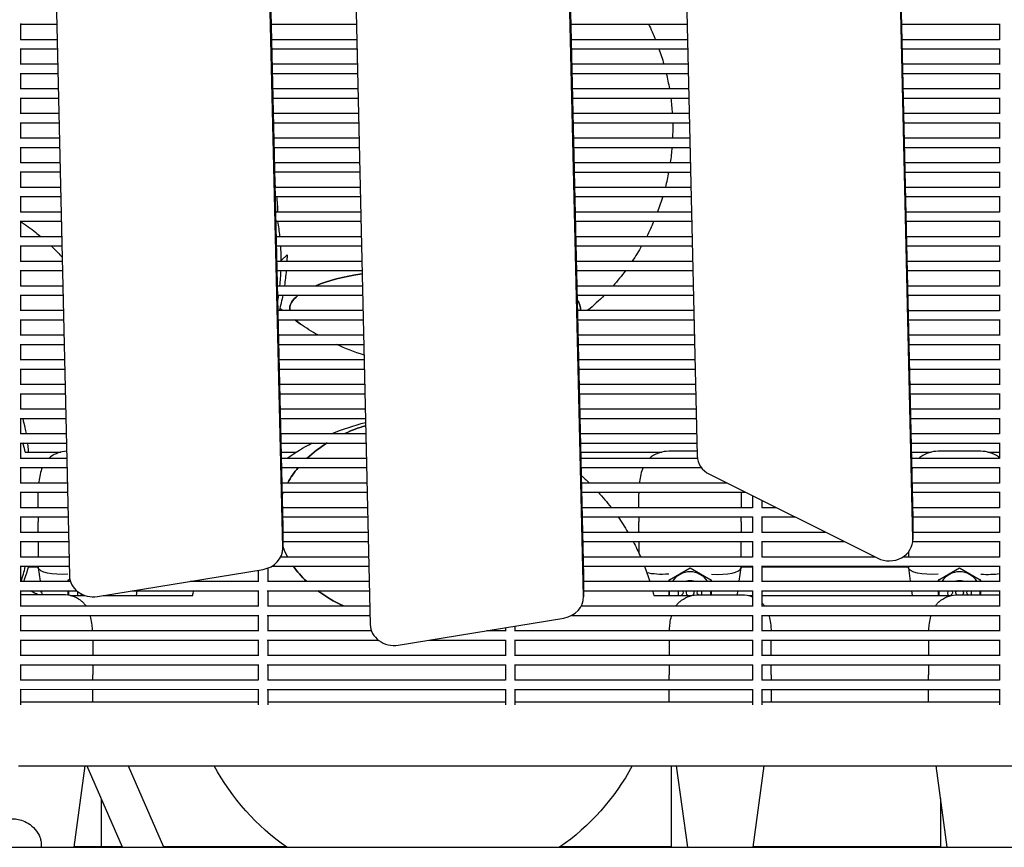
# Model space of a CAD drawing. Units: millimetres. Extents: x -5247 to 7707, y -6542 to 4547.
# Drawn here: x -622 to -208, y -1659 to -1311 of the extents above; entities that cross this region are included whole.
import ezdxf

# ---------------------------------------------------------------- set-up
doc = ezdxf.new("R2010")
doc.units = ezdxf.units.MM
doc.layers.add('BSF_2D', color=7, linetype='Continuous')

# ---------------------------------------------------------------- blocks, each defined once
blk = doc.blocks.new('Berliner_LaGrange_SON1112_2D_Block')
at = {"layer": 'BSF_2D'}
for p, q in [((-622.19, -647.15), (-601.46, -1545.02)), ((-531.87, -651.57), (-511.72, -1524.61)), ((-511.72, -1533.25), (-531.87, -660.21)), ((-495.5, -671.35), (-474.86, -1565.49)), ((-405.17, -675.77), (-385.11, -1545.09)), ((-385.11, -1553.72), (-405.17, -684.41)), ((-355.66, -698.06), (-337.28, -1494.54)), ((-265.34, -702.49), (-246.45, -1520.88)), ((-246.45, -1529.51), (-265.34, -711.12)), ((-622.19, -1312.76), (-606.83, -1312.76)), ((-622, -1312.76), (-622, -1319.32)), ((-516.61, -1312.76), (-480.69, -1312.76)), ((-390.47, -1312.76), (-341.47, -1312.76)), ((-251.25, -1312.76), (-209.8, -1312.76)), ((-210, -1312.76), (-210, -1319.33)), ((-622, -1319.13), (-606.68, -1319.13)), ((-516.46, -1319.13), (-480.54, -1319.13)), ((-390.33, -1319.13), (-341.32, -1319.13)), ((-251.1, -1319.13), (-210, -1319.13)), ((-622.19, -1323.13), (-606.59, -1323.13)), ((-622, -1323.13), (-622, -1329.7)), ((-516.37, -1323.13), (-480.45, -1323.13)), ((-390.23, -1323.13), (-341.23, -1323.13)), ((-251.01, -1323.13), (-209.8, -1323.13)), ((-210, -1323.13), (-210, -1329.7)), ((-622, -1329.5), (-606.44, -1329.5)), ((-516.22, -1329.5), (-480.31, -1329.5)), ((-390.09, -1329.5), (-341.08, -1329.51)), ((-250.87, -1329.51), (-210, -1329.51)), ((-622.19, -1333.5), (-606.35, -1333.5)), ((-622, -1333.5), (-622, -1340.07)), ((-516.13, -1333.5), (-480.21, -1333.5)), ((-389.99, -1333.5), (-340.99, -1333.51)), ((-250.77, -1333.51), (-209.8, -1333.51)), ((-210, -1333.51), (-210, -1340.08)), ((-622, -1339.87), (-606.2, -1339.87)), ((-515.98, -1339.88), (-480.07, -1339.88)), ((-389.85, -1339.88), (-340.84, -1339.88)), ((-250.63, -1339.88), (-210, -1339.88)), ((-622.19, -1343.87), (-606.11, -1343.87)), ((-622, -1343.87), (-622, -1350.44)), ((-515.89, -1343.88), (-479.97, -1343.88)), ((-389.75, -1343.88), (-340.75, -1343.88)), ((-250.53, -1343.88), (-209.8, -1343.88)), ((-210, -1343.88), (-210, -1350.45)), ((-622, -1350.25), (-605.96, -1350.25)), ((-515.74, -1350.25), (-479.83, -1350.25)), ((-389.61, -1350.25), (-340.61, -1350.25)), ((-250.39, -1350.25), (-210, -1350.25)), ((-622.19, -1354.25), (-605.87, -1354.25)), ((-622, -1354.25), (-622, -1360.82)), ((-515.65, -1354.25), (-479.73, -1354.25)), ((-389.52, -1354.25), (-340.51, -1354.25)), ((-250.29, -1354.25), (-209.8, -1354.25)), ((-210, -1354.25), (-210, -1360.82)), ((-622, -1360.62), (-605.72, -1360.62)), ((-515.5, -1360.62), (-479.59, -1360.62)), ((-389.37, -1360.62), (-340.37, -1360.62)), ((-250.15, -1360.62), (-210, -1360.63)), ((-622.19, -1364.62), (-605.63, -1364.62)), ((-622, -1364.62), (-622, -1371.19)), ((-515.41, -1364.62), (-479.49, -1364.62)), ((-389.28, -1364.62), (-340.27, -1364.62)), ((-250.05, -1364.62), (-209.8, -1364.63)), ((-210, -1364.63), (-210, -1371.19)), ((-622, -1370.99), (-605.48, -1370.99)), ((-515.26, -1370.99), (-479.35, -1370.99)), ((-389.13, -1371), (-340.13, -1371)), ((-249.91, -1371), (-210, -1371)), ((-622.19, -1374.99), (-605.39, -1374.99)), ((-622, -1374.99), (-622, -1381.56)), ((-515.17, -1374.99), (-479.26, -1374.99)), ((-389.04, -1375), (-340.03, -1375)), ((-249.82, -1375), (-209.8, -1375)), ((-210, -1375), (-210, -1381.57)), ((-622, -1381.37), (-605.24, -1381.37)), ((-515.02, -1381.37), (-479.11, -1381.37)), ((-388.89, -1381.37), (-339.89, -1381.37)), ((-249.67, -1381.37), (-210, -1381.37)), ((-622.19, -1385.37), (-605.15, -1385.37)), ((-622, -1385.37), (-622, -1391.93)), ((-514.93, -1385.37), (-479.02, -1385.37)), ((-388.8, -1385.37), (-339.79, -1385.37)), ((-249.58, -1385.37), (-209.8, -1385.37)), ((-210, -1385.37), (-210, -1391.94)), ((-622, -1391.74), (-605, -1391.74)), ((-514.78, -1391.74), (-478.87, -1391.74)), ((-388.65, -1391.74), (-339.65, -1391.74)), ((-249.43, -1391.74), (-210, -1391.74)), ((-622.19, -1395.74), (-604.91, -1395.74)), ((-622, -1395.74), (-622, -1402.31)), ((-514.69, -1395.74), (-478.78, -1395.74)), ((-388.56, -1395.74), (-339.56, -1395.74)), ((-249.34, -1395.74), (-209.8, -1395.74)), ((-210, -1395.74), (-210, -1402.31)), ((-622, -1402.11), (-604.76, -1402.11)), ((-514.54, -1402.11), (-478.63, -1402.11)), ((-388.41, -1402.11), (-339.41, -1402.12)), ((-249.19, -1402.12), (-210, -1402.12)), ((-622.19, -1406.11), (-604.67, -1406.11)), ((-622, -1406.11), (-622, -1412.68)), ((-514.45, -1406.11), (-478.54, -1406.11)), ((-388.32, -1406.11), (-339.32, -1406.12)), ((-249.1, -1406.12), (-209.8, -1406.12)), ((-210, -1406.12), (-210, -1412.69)), ((-622, -1412.48), (-604.52, -1412.48)), ((-514.3, -1412.49), (-478.39, -1412.49)), ((-512.33, -1412.32), (-512.32, -1412.32)), ((-512.32, -1412.32), (-509.85, -1409.85)), ((-388.17, -1412.49), (-339.17, -1412.49)), ((-248.95, -1412.49), (-210, -1412.49)), ((-622.19, -1416.48), (-604.43, -1416.48)), ((-622, -1416.48), (-622, -1423.05)), ((-514.21, -1416.49), (-478.3, -1416.49)), ((-388.08, -1416.49), (-339.08, -1416.49)), ((-248.86, -1416.49), (-209.8, -1416.49)), ((-210, -1416.49), (-210, -1423.06)), ((-622, -1422.86), (-604.28, -1422.86)), ((-514.07, -1422.86), (-478.15, -1422.86)), ((-387.93, -1422.86), (-338.93, -1422.86)), ((-248.71, -1422.86), (-210, -1422.86)), ((-622.19, -1426.86), (-604.19, -1426.86)), ((-622, -1426.86), (-622, -1433.43)), ((-513.97, -1426.86), (-478.06, -1426.86)), ((-387.84, -1426.86), (-338.84, -1426.86)), ((-248.62, -1426.86), (-209.8, -1426.86)), ((-210, -1426.86), (-210, -1433.43)), ((-622, -1433.23), (-604.04, -1433.23)), ((-513.83, -1433.23), (-477.91, -1433.23)), ((-387.69, -1433.23), (-338.69, -1433.23)), ((-248.47, -1433.24), (-210, -1433.24)), ((-622.19, -1437.23), (-603.95, -1437.23)), ((-622, -1437.23), (-622, -1443.8)), ((-513.73, -1437.23), (-477.82, -1437.23)), ((-387.6, -1437.23), (-338.6, -1437.23)), ((-248.38, -1437.24), (-209.8, -1437.24)), ((-210, -1437.24), (-210, -1443.8)), ((-622, -1443.6), (-603.81, -1443.6)), ((-513.59, -1443.6), (-477.67, -1443.61)), ((-387.45, -1443.61), (-338.45, -1443.61)), ((-248.23, -1443.61), (-210, -1443.61)), ((-622.19, -1447.6), (-603.71, -1447.6)), ((-622, -1447.6), (-622, -1454.17)), ((-513.49, -1447.6), (-477.58, -1447.61)), ((-387.36, -1447.61), (-338.36, -1447.61)), ((-248.14, -1447.61), (-209.8, -1447.61)), ((-210, -1447.61), (-210, -1454.18)), ((-622, -1453.98), (-603.57, -1453.98)), ((-513.35, -1453.98), (-477.43, -1453.98)), ((-387.21, -1453.98), (-338.21, -1453.98)), ((-247.99, -1453.98), (-210, -1453.98)), ((-622.19, -1457.98), (-603.47, -1457.98)), ((-622, -1457.98), (-622, -1464.55)), ((-513.25, -1457.98), (-477.34, -1457.98)), ((-387.12, -1457.98), (-338.12, -1457.98)), ((-247.9, -1457.98), (-209.8, -1457.98)), ((-210, -1457.98), (-210, -1464.55)), ((-622, -1464.35), (-603.33, -1464.35)), ((-513.11, -1464.35), (-477.19, -1464.35)), ((-386.97, -1464.35), (-337.97, -1464.35)), ((-247.75, -1464.35), (-210, -1464.35)), ((-622.19, -1468.35), (-603.23, -1468.35)), ((-622, -1468.35), (-622, -1474.92)), ((-513.02, -1468.35), (-477.1, -1468.35)), ((-386.88, -1468.35), (-337.88, -1468.35)), ((-247.66, -1468.35), (-209.8, -1468.35)), ((-210, -1468.35), (-210, -1474.92)), ((-622, -1474.72), (-603.09, -1474.72)), ((-512.87, -1474.72), (-476.95, -1474.72)), ((-386.73, -1474.73), (-337.73, -1474.73)), ((-247.51, -1474.73), (-210, -1474.73)), ((-622.19, -1478.72), (-602.99, -1478.72)), ((-622, -1478.72), (-622, -1485.29)), ((-512.78, -1478.72), (-476.86, -1478.72)), ((-386.64, -1478.73), (-337.64, -1478.73)), ((-247.42, -1478.73), (-209.8, -1478.73)), ((-210, -1478.73), (-210, -1485.3)), ((-622, -1485.1), (-602.85, -1485.1)), ((-512.63, -1485.1), (-476.71, -1485.1)), ((-386.5, -1485.1), (-337.49, -1485.1)), ((-247.27, -1485.1), (-210, -1485.1)), ((-622.19, -1489.1), (-602.76, -1489.1)), ((-622, -1489.1), (-622, -1495.66)), ((-512.54, -1489.1), (-476.62, -1489.1)), ((-386.4, -1489.1), (-337.4, -1489.1)), ((-247.18, -1489.1), (-209.8, -1489.1)), ((-210, -1489.1), (-210, -1495.67)), ((-622, -1495.47), (-602.61, -1495.47)), ((-620.05, -1492.94), (-605.03, -1492.94)), ((-512.45, -1492.94), (-505.99, -1492.94)), ((-512.39, -1495.47), (-476.47, -1495.47)), ((-386.31, -1492.94), (-352.19, -1492.94)), ((-386.26, -1495.47), (-337.2, -1495.47)), ((-337.32, -1492.59), (-349.26, -1492.59)), ((-247.09, -1492.94), (-238.77, -1492.94)), ((-247.03, -1495.47), (-210, -1495.47)), ((-217.84, -1492.59), (-235.84, -1492.59)), ((-214.9, -1492.94), (-210, -1492.94)), ((-622.19, -1499.47), (-602.52, -1499.47)), ((-622, -1499.47), (-622, -1506.04)), ((-512.3, -1499.47), (-476.38, -1499.47)), ((-386.16, -1499.47), (-335.51, -1499.47)), ((-246.94, -1499.47), (-209.8, -1499.47)), ((-210, -1499.47), (-210, -1506.04)), ((-332.12, -1502.24), (-261.29, -1537.59)), ((-622, -1505.84), (-602.37, -1505.84)), ((-512.15, -1505.84), (-476.24, -1505.84)), ((-386.02, -1505.84), (-324.9, -1505.84)), ((-246.8, -1505.85), (-210, -1505.85)), ((-622.19, -1509.84), (-602.28, -1509.84)), ((-622, -1509.84), (-622, -1516.41)), ((-614.59, -1516.21), (-614.59, -1512.49)), ((-512.06, -1509.84), (-476.14, -1509.84)), ((-385.92, -1509.84), (-316.89, -1509.84)), ((-361.76, -1516.22), (-361.76, -1512.49)), ((-318.76, -1512.49), (-318.76, -1516.22)), ((-314, -1511.29), (-314, -1516.41)), ((-246.7, -1509.85), (-209.8, -1509.85)), ((-210, -1509.85), (-210, -1516.42)), ((-622, -1516.21), (-602.13, -1516.21)), ((-511.91, -1516.22), (-476, -1516.22)), ((-385.78, -1516.22), (-314, -1516.22)), ((-310, -1513.28), (-310, -1516.41)), ((-310, -1516.22), (-304.12, -1516.22)), ((-246.56, -1516.22), (-210, -1516.22)), ((-622.19, -1520.21), (-602.04, -1520.21)), ((-622, -1520.21), (-622, -1526.78)), ((-614.59, -1520.53), (-614.59, -1520.21)), ((-614.59, -1520.53), (-614.59, -1522.36)), ((-511.82, -1520.22), (-475.9, -1520.22)), ((-385.68, -1520.22), (-313.8, -1520.22)), ((-361.76, -1520.53), (-361.76, -1520.22)), ((-361.76, -1520.53), (-361.76, -1522.36)), ((-318.76, -1520.22), (-318.76, -1520.53)), ((-318.76, -1522.36), (-318.76, -1520.53)), ((-314, -1520.22), (-314, -1526.79)), ((-310.19, -1520.22), (-296.1, -1520.22)), ((-310, -1520.22), (-310, -1526.79)), ((-246.46, -1520.22), (-209.8, -1520.22)), ((-210, -1520.22), (-210, -1526.79)), ((-511.71, -1524.8), (-511.71, -1533.43)), ((-246.45, -1521.07), (-246.45, -1529.7)), ((-622, -1526.59), (-601.89, -1526.59)), ((-614.59, -1526.4), (-614.59, -1526.59)), ((-511.71, -1526.59), (-475.76, -1526.59)), ((-385.54, -1526.59), (-314, -1526.59)), ((-361.76, -1526.4), (-361.76, -1526.59)), ((-318.76, -1526.59), (-318.76, -1526.4)), ((-310, -1526.59), (-283.33, -1526.59)), ((-246.45, -1526.59), (-210, -1526.59)), ((-622.19, -1530.59), (-601.8, -1530.59)), ((-622, -1530.59), (-622, -1537.16)), ((-614.59, -1530.59), (-614.59, -1536.96)), ((-511.71, -1530.59), (-475.66, -1530.59)), ((-385.45, -1530.59), (-313.8, -1530.59)), ((-361.76, -1530.59), (-361.76, -1535.55)), ((-318.76, -1536.96), (-318.76, -1530.59)), ((-314, -1530.59), (-314, -1537.16)), ((-310.19, -1530.59), (-275.32, -1530.59)), ((-310, -1530.59), (-310, -1537.16)), ((-246.5, -1530.59), (-209.8, -1530.59)), ((-210, -1530.59), (-210, -1537.16)), ((-622, -1536.96), (-601.65, -1536.96)), ((-512.51, -1536.96), (-475.52, -1536.96)), ((-385.3, -1536.96), (-314, -1536.96)), ((-310, -1536.96), (-262.55, -1536.96)), ((-250.52, -1536.96), (-210, -1536.96)), ((-248.34, -1534.98), (-248.34, -1536.96)), ((-622.19, -1540.96), (-601.56, -1540.96)), ((-622, -1540.96), (-622, -1547.53)), ((-618.75, -1541.24), (-614.59, -1541.24)), ((-614.59, -1540.96), (-614.59, -1541.59)), ((-614.58, -1541.66), (-614.59, -1541.59)), ((-516.21, -1540.96), (-475.42, -1540.96)), ((-385.21, -1540.96), (-313.8, -1540.96)), ((-318.76, -1541.59), (-318.77, -1541.66)), ((-318.76, -1541.59), (-318.76, -1540.96)), ((-318.76, -1541.24), (-314, -1541.24)), ((-314, -1540.96), (-314, -1547.53)), ((-310.19, -1540.96), (-209.8, -1540.96)), ((-310, -1540.96), (-310, -1547.53)), ((-310, -1541.24), (-248.34, -1541.24)), ((-248.34, -1540.96), (-248.34, -1541.59)), ((-248.33, -1541.66), (-248.34, -1541.59)), ((-210, -1540.96), (-210, -1547.53)), ((-614.58, -1541.66), (-613.81, -1547.33)), ((-589.68, -1553.7), (-519.93, -1542.31)), ((-522, -1542.65), (-522, -1547.53)), ((-518, -1541.81), (-518, -1547.53)), ((-385.11, -1545.28), (-385.11, -1553.91)), ((-348.93, -1546.71), (-340.26, -1541.7)), ((-340.26, -1541.7), (-331.58, -1546.71)), ((-319.54, -1547.34), (-318.77, -1541.66)), ((-248.33, -1541.66), (-247.55, -1547.34)), ((-235.51, -1546.71), (-226.84, -1541.7)), ((-226.84, -1541.7), (-218.16, -1546.71)), ((-622, -1547.33), (-601.07, -1547.33)), ((-601.77, -1546.71), (-602.09, -1546.9)), ((-602.09, -1546.9), (-602.09, -1547.33)), ((-601.77, -1546.71), (-601.31, -1546.44)), ((-550.69, -1547.33), (-522, -1547.33)), ((-518, -1547.33), (-475.28, -1547.33)), ((-385.11, -1547.34), (-314, -1547.34)), ((-348.93, -1546.71), (-349.26, -1546.9)), ((-349.26, -1546.9), (-349.26, -1547.34)), ((-331.26, -1546.9), (-331.58, -1546.71)), ((-331.26, -1547.34), (-331.26, -1546.9)), ((-310, -1547.34), (-210, -1547.34)), ((-235.51, -1546.71), (-235.84, -1546.9)), ((-235.84, -1546.9), (-235.84, -1547.34)), ((-217.84, -1546.9), (-218.16, -1546.71)), ((-217.84, -1547.34), (-217.84, -1546.9)), ((-622.19, -1551.33), (-598.39, -1551.33)), ((-622, -1551.33), (-622, -1557.9)), ((-604.13, -1552.96), (-622, -1552.96)), ((-613.7, -1551.37), (-613.19, -1551.88)), ((-613.19, -1551.88), (-613.7, -1551.37)), ((-613.27, -1551.33), (-613.04, -1552.96)), ((-602.09, -1551.33), (-602.09, -1553.13)), ((-601.2, -1553.31), (-594.86, -1553.31)), ((-587.3, -1553.31), (-549.59, -1553.31)), ((-584.09, -1553.31), (-584.09, -1552.79)), ((-575.18, -1551.33), (-521.8, -1551.33)), ((-573.19, -1553.31), (-572.92, -1551.33)), ((-522, -1551.33), (-522, -1557.9)), ((-518.19, -1551.33), (-475.19, -1551.33)), ((-518, -1551.33), (-518, -1557.9)), ((-385.11, -1551.34), (-313.8, -1551.34)), ((-355.51, -1553.31), (-339.48, -1553.31)), ((-349.26, -1551.34), (-349.26, -1553.31)), ((-336.55, -1552.96), (-318.55, -1552.96)), ((-331.26, -1552.96), (-331.26, -1551.34)), ((-320.31, -1552.96), (-320.08, -1551.34)), ((-315.61, -1553.31), (-314, -1553.31)), ((-314, -1551.34), (-314, -1557.91)), ((-310.19, -1551.34), (-209.8, -1551.34)), ((-310, -1551.34), (-310, -1557.91)), ((-310, -1553.31), (-230.3, -1553.31)), ((-247.01, -1551.34), (-246.74, -1553.31)), ((-235.84, -1551.34), (-235.84, -1553.31)), ((-227.36, -1552.96), (-210, -1552.96)), ((-217.84, -1552.96), (-217.84, -1551.34)), ((-210, -1551.34), (-210, -1557.91)), ((-622, -1557.71), (-522, -1557.71)), ((-518, -1557.71), (-475.04, -1557.71)), ((-386.04, -1557.71), (-314, -1557.71)), ((-310, -1557.71), (-210, -1557.71)), ((-622.19, -1561.71), (-521.8, -1561.71)), ((-622, -1561.71), (-622, -1568.27)), ((-522, -1561.71), (-522, -1568.28)), ((-518.19, -1561.71), (-474.95, -1561.71)), ((-518, -1561.71), (-518, -1568.28)), ((-390.08, -1561.71), (-313.8, -1561.71)), ((-314, -1561.71), (-314, -1568.28)), ((-310.19, -1561.71), (-209.8, -1561.71)), ((-310, -1561.71), (-310, -1568.28)), ((-210, -1561.71), (-210, -1568.28)), ((-463.08, -1574.18), (-393.33, -1562.79)), ((-414, -1566.16), (-414, -1568.28)), ((-622, -1568.08), (-522, -1568.08)), ((-518, -1568.08), (-474.38, -1568.08)), ((-425.74, -1568.08), (-418, -1568.08)), ((-418, -1566.82), (-418, -1568.28)), ((-414, -1568.08), (-314, -1568.08)), ((-310, -1568.08), (-210, -1568.08)), ((-622.19, -1572.08), (-521.8, -1572.08)), ((-622, -1572.08), (-622, -1578.65)), ((-591.63, -1572.86), (-591.63, -1578.45)), ((-522, -1572.08), (-522, -1578.65)), ((-518.19, -1572.08), (-471.46, -1572.08)), ((-518, -1572.08), (-518, -1578.65)), ((-450.22, -1572.08), (-417.8, -1572.08)), ((-418, -1572.08), (-418, -1578.65)), ((-414.19, -1572.08), (-313.8, -1572.08)), ((-414, -1572.08), (-414, -1578.65)), ((-349.05, -1572.86), (-349.05, -1578.45)), ((-314, -1572.08), (-314, -1578.65)), ((-310.19, -1572.08), (-209.8, -1572.08)), ((-310, -1572.08), (-310, -1578.65)), ((-306.05, -1578.46), (-306.05, -1572.86)), ((-239.86, -1572.86), (-239.86, -1578.46)), ((-210, -1572.08), (-210, -1578.65)), ((-622, -1578.45), (-522, -1578.45)), ((-518, -1578.45), (-418, -1578.45)), ((-414, -1578.45), (-314, -1578.46)), ((-310, -1578.46), (-210, -1578.46)), ((-622.19, -1582.45), (-521.8, -1582.45)), ((-622, -1582.45), (-622, -1589.02)), ((-591.63, -1582.73), (-591.63, -1582.45)), ((-522, -1582.45), (-522, -1589.02)), ((-518.19, -1582.45), (-417.8, -1582.45)), ((-518, -1582.45), (-518, -1589.02)), ((-418, -1582.45), (-418, -1589.02)), ((-414.19, -1582.45), (-313.8, -1582.46)), ((-414, -1582.45), (-414, -1589.02)), ((-349.05, -1582.73), (-349.05, -1582.45)), ((-314, -1582.46), (-314, -1589.02)), ((-310.19, -1582.46), (-209.8, -1582.46)), ((-310, -1582.46), (-310, -1589.02)), ((-306.05, -1582.46), (-306.05, -1582.73)), ((-239.86, -1582.73), (-239.86, -1582.46)), ((-210, -1582.46), (-210, -1589.03)), ((-591.63, -1588.82), (-591.63, -1586.77)), ((-349.05, -1588.83), (-349.05, -1586.77)), ((-306.05, -1586.77), (-306.05, -1588.83)), ((-239.86, -1588.83), (-239.86, -1586.77)), ((-622, -1588.82), (-522, -1588.83)), ((-518, -1588.83), (-418, -1588.83)), ((-414, -1588.83), (-314, -1588.83)), ((-310, -1588.83), (-210, -1588.83)), ((-622.19, -1592.82), (-521.8, -1592.83)), ((-622, -1592.82), (-622, -1599.39)), ((-591.63, -1598.12), (-591.63, -1592.82)), ((-522, -1592.83), (-522, -1599.39)), ((-518.19, -1592.83), (-417.8, -1592.83)), ((-518, -1592.83), (-518, -1599.39)), ((-418, -1592.83), (-418, -1599.4)), ((-414.19, -1592.83), (-313.8, -1592.83)), ((-414, -1592.83), (-414, -1599.4)), ((-349.05, -1598.12), (-349.05, -1592.83)), ((-314, -1592.83), (-314, -1599.4)), ((-310.19, -1592.83), (-209.8, -1592.83)), ((-310, -1592.83), (-310, -1599.4)), ((-306.05, -1592.83), (-306.05, -1598.12)), ((-239.86, -1598.12), (-239.86, -1592.83)), ((-210, -1592.83), (-210, -1599.4)), ((-622, -1598.12), (-522, -1598.12)), ((-518, -1598.12), (-418, -1598.12)), ((-414, -1598.12), (-314, -1598.12)), ((-310, -1598.12), (-210, -1598.13)), ((-622.88, -1625.02), (546.4, -1625.04)), ((-599.46, -1659.34), (-594.78, -1625.02)), ((-594.21, -1625.02), (-579.32, -1659.09)), ((-576.75, -1625.02), (-561.86, -1659.09)), ((-348.26, -1625.02), (-348.26, -1659.09)), ((-341.22, -1659.34), (-345.9, -1625.02)), ((-309.19, -1625.02), (-313.87, -1659.34)), ((-232.04, -1659.34), (-236.72, -1625.03)), ((-588.18, -1638.83), (-588.18, -1659.09)), ((-234.84, -1638.83), (-234.84, -1659.09)), ((-628.26, -1659.34), (551.78, -1659.34)), ((-579.32, -1659.09), (-599.42, -1659.09)), ((-510.31, -1659.09), (-561.86, -1659.09)), ((-348.26, -1659.09), (-394.78, -1659.09)), ((-234.84, -1659.09), (-313.84, -1659.09))]:
    blk.add_line(p, q, dxfattribs=at)
for centre, radius, start, end in [((-612.33, -1412.33), 100, 95.3149, 95.5489), ((-612.33, -1412.33), 100, 11.8795, 12.8251), ((-612.33, -1412.33), 100, 5.8615, 9.5468), ((-612.33, -1412.33), 100, 359.9081, 3.5618), ((-612.33, -1412.33), 100, 353.9536, 357.6155), ((-612.33, -1412.33), 100, 349.8192, 351.6434), ((-717.09, -1517.09), 100, 13.9751, 16.2595), ((-602.09, -1505.09), 12.5, 92.6601, 125.9199), ((-349.26, -1505.09), 12.5, 90, 125.9199), ((-235.84, -1505.09), 12.5, 90, 125.9199), ((-217.84, -1505.09), 12.5, 54.0801, 90), ((-717.09, -1517.09), 100, 342.399, 346.0249), ((-340.26, -1552.09), 8.75, 32.9383, 147.0603), ((-226.84, -1552.09), 8.75, 32.927, 147.0716), ((-340.26, -1552.09), 5, 72.0919, 107.9067), ((-226.84, -1552.09), 5, 72.0381, 107.9604), ((-604.13, -1565.46), 12.5, 54.0801, 90), ((-593.09, -1552.09), 8.75, 175.01, 187.1841), ((-593.09, -1552.09), 5, 174.351, 194.1206), ((-595.79, -1553.69), 1.02, 128.8699, 158.5751), ((-593.09, -1552.09), 8.75, 351.9864, 355.135), ((-340.26, -1552.09), 8.75, 175.0311, 188.0135), ((-340.26, -1552.09), 5, 171.2822, 194.1204), ((-342.95, -1553.69), 1.02, 128.8699, 158.5742), ((-337.46, -1553.69), 1.02, 45.0087, 51.1301), ((-340.26, -1552.09), 5, 349.9818, 8.7163), ((-340.26, -1552.09), 8.75, 354.295, 4.9675), ((-226.84, -1552.09), 8.75, 175.0406, 188.0135), ((-226.84, -1552.09), 5, 171.299, 194.1204), ((-229.53, -1553.69), 1.02, 128.8699, 158.5742), ((-224.04, -1553.69), 1.02, 45.13, 51.1301), ((-226.84, -1552.09), 5, 349.9818, 8.6996), ((-226.84, -1552.09), 8.75, 354.295, 4.958)]:
    blk.add_arc(centre, radius, start, end, dxfattribs=at)
at = {"layer": 'BSF_2D', "extrusion": (0, 0, -1)}
for centre, radius, start, end in [((447.55, -1356.65), 100, 153.9671, 157.9659), ((447.55, -1356.65), 100, 160.4179, 164.2507), ((447.55, -1356.65), 100, 166.6188, 170.346), ((447.55, -1356.65), 100, 172.6634, 176.3323), ((447.55, -1356.65), 100, 178.6265, 182.2787), ((447.55, -1356.65), 100, 184.5748, 188.2498), ((447.55, -1356.65), 100, 190.573, 194.3129), ((447.55, -1356.65), 100, 196.6914, 200.5452), ((447.55, -1356.65), 100, 203.0134, 207.044), ((447.55, -1356.65), 100, 209.6483, 213.9455), ((447.55, -1356.65), 100, 216.7556, 221.4626), ((447.55, -1356.65), 100, 224.5982, 229.9835), ((447.55, -1356.65), 100, 310.018, 310.7912), ((447.55, -1356.65), 100, 304.5577, 306.3082), ((447.55, -1356.65), 100, 299.5908, 304.5577), ((447.55, -1356.65), 100, 287.4145, 294.5533), ((452.55, -1577.46), 100, 67.4686, 75.9515), ((452.55, -1577.46), 100, 55.0791, 62.0884), ((452.55, -1577.46), 100, 131.6509, 134.2586), ((452.55, -1577.46), 100, 137.4528, 142.2319), ((452.55, -1577.46), 100, 145.0776, 149.4202), ((452.55, -1577.46), 100, 152.0477, 156.1084), ((452.55, -1577.46), 100, 158.592, 162.4656), ((452.55, -1577.46), 100, 17.5358, 17.8253), ((597.06, -1552.1), 1.01, 218.8115, 231.1301), ((452.55, -1577.46), 100, 13.9751, 15.1474), ((452.55, -1577.46), 100, 164.8541, 166.0249), ((336.55, -1565.46), 12.5, 54.0801, 90), ((344.22, -1552.1), 1.01, 130.9234, 231.1301), ((340.21, -1552.1), 1.59, 310.5655, 28.7385), ((340.21, -1552.1), 1.59, 151.263, 224.5355), ((336.19, -1552.1), 1.01, 308.8699, 49.0692), ((318.55, -1565.46), 12.5, 90, 111.3397), ((227.36, -1565.46), 12.5, 54.0801, 90), ((230.81, -1552.1), 1.01, 131.0477, 231.1301), ((226.79, -1552.1), 1.59, 326.3437, 28.6793), ((226.79, -1552.1), 1.59, 151.3222, 212.6918), ((222.77, -1552.1), 1.01, 308.8699, 48.9449), ((452.55, -1577.46), 100, 305.0382, 331.6033), ((452.55, -1577.46), 100, 208.3982, 234.9618)]:
    blk.add_arc(centre, radius, start, end, dxfattribs=at)
at = {"layer": 'BSF_2D'}
for centre, major_axis, ratio, start_param, end_param in [((-447.55, -1432.59), (61.2, 0), 0.27898, 2.096631, 2.534921), ((-447.55, -1432.59), (61.2, 0), 0.27898, 2.799073, 3.178999), ((-447.55, -1432.59), (61.2, 0), 0.27898, 6.245688, 6.500832), ((-447.55, -1432.59), (61.2, 0), 0.27898, 3.41673, 3.52644), ((-452.55, -1521.54), (-61.2, 0), 0.707107, 5.119686, 5.281892), ((-452.55, -1521.54), (-61.2, 0), 0.707107, 5.435517, 5.636586), ((-327.28, -1494.35), (10, 0), 0.901992, 3.162417, 4.207005), ((-452.55, -1521.54), (-61.2, 0), 0.707107, 5.747948, 5.911935), ((-452.55, -1521.54), (-61.2, 0), 0.707107, 6.00943, 6.045255), ((-521.71, -1533.43), (10, 0), 0.901992, 4.891574, 6.30401), ((-452.55, -1521.54), (-61.2, 0), 0.707107, 0.258439, 0.364319), ((-256.45, -1529.7), (10, 0), 0.901992, 4.207005, 6.30401), ((-452.55, -1521.54), (-61.2, 0), 0.707107, 0.465362, 0.638528), ((-591.47, -1544.83), (10, 0), 0.901992, 3.162417, 4.891574), ((-331.26, -1540.75), (12.5, -0.85), 0.285391, 4.731755, 6.263819), ((-217.84, -1540.75), (12.5, -0.85), 0.285391, 4.731755, 5.40965), ((-681.11, -1481.14), (-70.71, 70.71), 0.087156, 2.67733, 2.685632), ((-681.11, -1481.14), (-70.71, 70.71), 0.087156, 2.906457, 2.931996), ((-452.55, -1521.54), (-61.2, 0), 0.707107, 0.759346, 0.989436), ((-395.11, -1553.91), (10, 0), 0.901992, 4.891574, 6.30401), ((-452.55, -1521.54), (-61.2, 0), 0.707107, 1.189416, 1.196136), ((-464.86, -1565.31), (10, 0), 0.901992, 3.162417, 4.891574)]:
    blk.add_ellipse(centre, major_axis=major_axis, ratio=ratio, start_param=start_param, end_param=end_param, dxfattribs=at)
at = {"layer": 'BSF_2D', "extrusion": (0, 0, -1)}
for centre, major_axis, ratio, start_param, end_param in [((-447.55, -1432.59), (-61.2, 0), 0.27898, 0.606672, 1.044962), ((-447.55, -1432.59), (-61.2, 0), 0.27898, 6.245779, 6.625705), ((-447.55, -1432.59), (-61.2, 0), 0.27898, 2.923946, 3.17909), ((-447.55, -1432.59), (-61.2, 0), 0.27898, 5.898338, 6.008048), ((-452.55, -1521.54), (61.2, 0), 0.707107, 4.142886, 4.305092), ((-452.55, -1521.54), (61.2, 0), 0.707107, 3.788192, 3.989261), ((-452.55, -1521.54), (61.2, 0), 0.707107, 3.512843, 3.67683), ((-452.55, -1521.54), (61.2, 0), 0.707107, 3.379523, 3.415348), ((-521.71, -1524.8), (-10, 0), 0.901992, 3.120768, 3.141593), ((-256.45, -1521.07), (-10, 0), 0.901992, 3.120768, 3.141593), ((-452.55, -1521.54), (61.2, 0), 0.707107, 2.777273, 2.883154), ((-452.55, -1521.54), (61.2, 0), 0.707107, 2.503065, 2.676231), ((-602.09, -1540.75), (12.5, 0.85), 0.285391, 1.590163, 3.122226), ((-395.11, -1545.28), (-10, 0), 0.901992, 3.120768, 3.141593), ((-349.26, -1540.75), (12.5, 0.85), 0.285391, 1.590163, 2.410479), ((-235.84, -1540.75), (12.5, 0.85), 0.285391, 1.590163, 3.122226), ((-452.55, -1521.54), (61.2, 0), 0.707107, 2.152157, 2.382246), ((-452.55, -1521.54), (61.2, 0), 0.707107, 1.945457, 1.952177)]:
    blk.add_ellipse(centre, major_axis=major_axis, ratio=ratio, start_param=start_param, end_param=end_param, dxfattribs=at)
at = {"layer": 'BSF_2D'}
for points in [[(-515.06, -1379.82), (-514.97, -1380.34), (-514.88, -1380.85), (-514.8, -1381.37)], [(-514.27, -1385.37), (-514.05, -1387.47), (-513.91, -1389.6), (-513.86, -1391.74)], [(-510.22, -1416.49), (-510.41, -1418.62), (-510.67, -1420.74), (-510.99, -1422.86)], [(-511.67, -1426.86), (-512.08, -1429), (-512.56, -1431.12), (-513.1, -1433.23)], [(-609.43, -1494.97), (-609.65, -1495.13), (-609.85, -1495.29), (-610.06, -1495.47)], [(-356.59, -1494.97), (-356.81, -1495.13), (-357.02, -1495.3), (-357.22, -1495.47)], [(-243.17, -1494.97), (-243.39, -1495.13), (-243.6, -1495.3), (-243.8, -1495.47)], [(-210, -1495.37), (-210.16, -1495.23), (-210.33, -1495.1), (-210.5, -1494.97)], [(-246.64, -1499.47), (-246.74, -1499.71), (-246.84, -1499.95), (-246.93, -1500.2)], [(-618.75, -1541.24), (-619.35, -1543.29), (-620.01, -1545.32), (-620.72, -1547.33)], [(-614.7, -1552.96), (-615.56, -1552.6), (-616.59, -1552.05), (-617.79, -1551.33)]]:
    blk.add_open_spline(points, degree=3, dxfattribs=at)
for points, knots in [([(-622, -1395.79), (-619.81, -1397.25), (-617.69, -1398.8), (-614.95, -1400.99), (-614.27, -1401.54), (-613.59, -1402.11)], [0.599951, 0.599951, 0.599951, 0.599951, 1.386654, 1.386654, 1.650852, 1.650852, 1.650852, 1.650852]), ([(-609.14, -1406.11), (-607.89, -1407.31), (-606.67, -1408.54), (-605.17, -1410.13), (-604.87, -1410.46), (-604.56, -1410.8)], [2.2491764, 2.2491764, 2.2491764, 2.2491764, 2.7680214, 2.7680214, 2.9035507, 2.9035507, 2.9035507, 2.9035507]), ([(-509.85, -1409.85), (-509.86, -1410.57), (-509.89, -1411.3), (-509.93, -1412.18), (-509.94, -1412.33), (-509.94, -1412.49)], [-80.942982, -80.942982, -80.942982, -80.942982, -78.763106, -78.763106, -78.297723, -78.297723, -78.297723, -78.297723]), ([(-621.13, -1478.72), (-620.78, -1480.04), (-620.46, -1481.37), (-620.03, -1483.51), (-619.88, -1484.3), (-619.74, -1485.1)], [22.100838, 22.100838, 22.100838, 22.100838, 26.756929, 26.756929, 29.483363, 29.483363, 29.483363, 29.483363]), ([(-619.16, -1489.1), (-619.12, -1489.44), (-619.08, -1489.78), (-618.94, -1491.06), (-618.86, -1492), (-618.79, -1492.94)], [34.004717, 34.004717, 34.004717, 34.004717, 35.155249, 35.155249, 38.290702, 38.290702, 38.290702, 38.290702]), ([(-612.89, -1499.47), (-612.89, -1499.47), (-612.89, -1499.47), (-613.28, -1500.36), (-613.57, -1501.31), (-614.04, -1503.32), (-614.2, -1504.37), (-614.33, -1505.58), (-614.35, -1505.71), (-614.36, -1505.84)], [7.059376, 7.059376, 7.059376, 7.059376, 7.062534, 7.062534, 10.5938, 10.5938, 14.125067, 14.125067, 14.539666, 14.539666, 14.539666, 14.539666]), ([(-360.06, -1499.47), (-360.44, -1500.37), (-360.73, -1501.31), (-361.2, -1503.32), (-361.36, -1504.37), (-361.5, -1505.59), (-361.51, -1505.71), (-361.52, -1505.84)], [7.063594, 7.063594, 7.063594, 7.063594, 10.5938, 10.5938, 14.125067, 14.125067, 14.543113, 14.543113, 14.543113, 14.543113]), ([(-614.59, -1512.49), (-614.59, -1512.24), (-614.59, -1511.99), (-614.59, -1511.49), (-614.59, -1511.24), (-614.59, -1510.75), (-614.58, -1510.5), (-614.58, -1510.12), (-614.57, -1509.98), (-614.57, -1509.84)], [-3.782853, -3.782853, -3.782853, -3.782853, -3.026283, -3.026283, -2.269712, -2.269712, -1.513141, -1.513141, -1.084842, -1.084842, -1.084842, -1.084842]), ([(-361.76, -1512.49), (-361.76, -1512.24), (-361.76, -1511.99), (-361.75, -1511.49), (-361.75, -1511.24), (-361.75, -1510.75), (-361.75, -1510.5), (-361.74, -1510.12), (-361.74, -1509.98), (-361.73, -1509.84)], [-3.782853, -3.782853, -3.782853, -3.782853, -3.026283, -3.026283, -2.269712, -2.269712, -1.513141, -1.513141, -1.088141, -1.088141, -1.088141, -1.088141]), ([(-318.78, -1509.84), (-318.78, -1509.98), (-318.77, -1510.12), (-318.77, -1510.5), (-318.76, -1510.75), (-318.76, -1511.24), (-318.76, -1511.49), (-318.76, -1511.99), (-318.76, -1512.24), (-318.76, -1512.49)], [-2.694149, -2.694149, -2.694149, -2.694149, -2.269712, -2.269712, -1.513141, -1.513141, -0.756571, -0.756571, 0, 0, 0, 0]), ([(-614.59, -1526.4), (-614.59, -1526.38), (-614.59, -1526.36), (-614.59, -1525.7), (-614.59, -1525.05), (-614.59, -1523.74), (-614.59, -1523.08), (-614.59, -1522.4), (-614.59, -1522.38), (-614.59, -1522.36)], [-0.05794, -0.05794, -0.05794, -0.05794, 0, 0, 2.051717, 2.051717, 4.103435, 4.103435, 4.161375, 4.161375, 4.161375, 4.161375]), ([(-361.76, -1526.4), (-361.76, -1526.38), (-361.76, -1526.36), (-361.76, -1525.7), (-361.76, -1525.05), (-361.76, -1523.74), (-361.76, -1523.08), (-361.76, -1522.4), (-361.76, -1522.38), (-361.76, -1522.36)], [-0.05794, -0.05794, -0.05794, -0.05794, 0, 0, 2.051717, 2.051717, 4.103435, 4.103435, 4.161375, 4.161375, 4.161375, 4.161375]), ([(-318.76, -1522.36), (-318.76, -1522.38), (-318.76, -1522.4), (-318.76, -1523.08), (-318.76, -1523.74), (-318.76, -1525.05), (-318.76, -1525.7), (-318.76, -1526.36), (-318.76, -1526.38), (-318.76, -1526.4)], [-0.05794, -0.05794, -0.05794, -0.05794, 0, 0, 2.051717, 2.051717, 4.103435, 4.103435, 4.161375, 4.161375, 4.161375, 4.161375]), ([(-594.5, -1557.71), (-594.58, -1557.59), (-594.67, -1557.47), (-595.04, -1556.98), (-595.35, -1556.62), (-596.03, -1555.94), (-596.4, -1555.63), (-596.8, -1555.34)], [13.603392, 13.603392, 13.603392, 13.603392, 14.134351, 14.134351, 15.901145, 15.901145, 17.667939, 17.667939, 17.667939, 17.667939]), ([(-346.18, -1557.71), (-346.1, -1557.59), (-346.02, -1557.47), (-345.64, -1556.98), (-345.33, -1556.62), (-344.65, -1555.94), (-344.28, -1555.63), (-343.88, -1555.34)], [13.598628, 13.598628, 13.598628, 13.598628, 14.134351, 14.134351, 15.901145, 15.901145, 17.667939, 17.667939, 17.667939, 17.667939]), ([(-310, -1556.39), (-309.7, -1556.69), (-309.42, -1557.02), (-309.08, -1557.47), (-308.99, -1557.59), (-308.91, -1557.71)], [1.95535, 1.95535, 1.95535, 1.95535, 3.531267, 3.531267, 4.07176, 4.07176, 4.07176, 4.07176]), ([(-237, -1557.71), (-236.92, -1557.59), (-236.83, -1557.47), (-236.46, -1556.98), (-236.15, -1556.62), (-235.46, -1555.94), (-235.1, -1555.63), (-234.7, -1555.34)], [13.596534, 13.596534, 13.596534, 13.596534, 14.134351, 14.134351, 15.901145, 15.901145, 17.667939, 17.667939, 17.667939, 17.667939]), ([(-591.73, -1568.08), (-591.77, -1567.32), (-591.83, -1566.57), (-592.02, -1564.75), (-592.19, -1563.71), (-592.5, -1562.37), (-592.58, -1562.03), (-592.68, -1561.71)], [1.134531, 1.134531, 1.134531, 1.134531, 3.533588, 3.533588, 7.067175, 7.067175, 8.261353, 8.261353, 8.261353, 8.261353]), ([(-348.95, -1568.08), (-348.91, -1567.32), (-348.85, -1566.57), (-348.66, -1564.75), (-348.49, -1563.71), (-348.18, -1562.37), (-348.1, -1562.04), (-348, -1561.71)], [1.131279, 1.131279, 1.131279, 1.131279, 3.533588, 3.533588, 7.067175, 7.067175, 8.257577, 8.257577, 8.257577, 8.257577]), ([(-307.09, -1561.71), (-307, -1562.03), (-306.91, -1562.35), (-306.61, -1563.69), (-306.44, -1564.74), (-306.24, -1566.57), (-306.18, -1567.32), (-306.14, -1568.08)], [9.426313, 9.426313, 9.426313, 9.426313, 10.5938, 10.5938, 14.125067, 14.125067, 16.526733, 16.526733, 16.526733, 16.526733]), ([(-239.77, -1568.08), (-239.73, -1567.32), (-239.67, -1566.57), (-239.47, -1564.75), (-239.31, -1563.71), (-239, -1562.37), (-238.92, -1562.04), (-238.82, -1561.71)], [1.129817, 1.129817, 1.129817, 1.129817, 3.533588, 3.533588, 7.067175, 7.067175, 8.255892, 8.255892, 8.255892, 8.255892]), ([(-591.63, -1572.08), (-591.63, -1572.09), (-591.63, -1572.1), (-591.63, -1572.36), (-591.63, -1572.61), (-591.63, -1572.86)], [-0.7888483, -0.7888483, -0.7888483, -0.7888483, -0.7565706, -0.7565706, 0, 0, 0, 0]), ([(-349.05, -1572.08), (-349.05, -1572.09), (-349.05, -1572.1), (-349.05, -1572.36), (-349.05, -1572.61), (-349.05, -1572.86)], [-0.785711, -0.785711, -0.785711, -0.785711, -0.7565706, -0.7565706, 0, 0, 0, 0]), ([(-306.05, -1572.86), (-306.05, -1572.61), (-306.05, -1572.36), (-306.05, -1572.1), (-306.05, -1572.09), (-306.05, -1572.08)], [-3.7828532, -3.7828532, -3.7828532, -3.7828532, -3.0262826, -3.0262826, -2.9976982, -2.9976982, -2.9976982, -2.9976982]), ([(-239.86, -1572.08), (-239.86, -1572.09), (-239.86, -1572.1), (-239.86, -1572.36), (-239.86, -1572.61), (-239.86, -1572.86)], [-0.784299, -0.784299, -0.784299, -0.784299, -0.7565706, -0.7565706, 0, 0, 0, 0]), ([(-591.63, -1582.73), (-591.63, -1582.75), (-591.63, -1582.77), (-591.63, -1583.45), (-591.63, -1584.11), (-591.63, -1585.42), (-591.63, -1586.07), (-591.63, -1586.73), (-591.63, -1586.75), (-591.63, -1586.77)], [-0.05794, -0.05794, -0.05794, -0.05794, 0, 0, 2.051717, 2.051717, 4.103435, 4.103435, 4.161375, 4.161375, 4.161375, 4.161375]), ([(-349.05, -1582.73), (-349.05, -1582.75), (-349.05, -1582.77), (-349.05, -1583.45), (-349.05, -1584.11), (-349.05, -1585.42), (-349.05, -1586.07), (-349.05, -1586.73), (-349.05, -1586.75), (-349.05, -1586.77)], [-0.05794, -0.05794, -0.05794, -0.05794, 0, 0, 2.051717, 2.051717, 4.103435, 4.103435, 4.161375, 4.161375, 4.161375, 4.161375]), ([(-306.05, -1586.77), (-306.05, -1586.75), (-306.05, -1586.73), (-306.05, -1586.07), (-306.05, -1585.42), (-306.05, -1584.11), (-306.05, -1583.45), (-306.05, -1582.77), (-306.05, -1582.75), (-306.05, -1582.73)], [-0.05794, -0.05794, -0.05794, -0.05794, 0, 0, 2.051717, 2.051717, 4.103435, 4.103435, 4.161375, 4.161375, 4.161375, 4.161375]), ([(-239.86, -1582.73), (-239.86, -1582.75), (-239.86, -1582.77), (-239.86, -1583.45), (-239.86, -1584.11), (-239.86, -1585.42), (-239.86, -1586.07), (-239.86, -1586.73), (-239.86, -1586.75), (-239.86, -1586.77)], [-0.05794, -0.05794, -0.05794, -0.05794, 0, 0, 2.051717, 2.051717, 4.103435, 4.103435, 4.161375, 4.161375, 4.161375, 4.161375]), ([(-625.71, -1647.28), (-625.08, -1647.28), (-624.38, -1647.32), (-622.79, -1647.58), (-621.91, -1647.79), (-620.01, -1648.53), (-618.98, -1649.06), (-616.99, -1650.54), (-616.04, -1651.48), (-614.51, -1653.61), (-613.93, -1654.78), (-613.56, -1655.91)], [15.125362, 15.125362, 15.125362, 15.125362, 15.803795, 15.803795, 16.482228, 16.482228, 17.160661, 17.160661, 17.839094, 17.839094, 18.517527, 18.517527, 18.517527, 18.517527]), ([(-613.28, -1659.34), (-613.26, -1659.23), (-613.25, -1659.12), (-613.19, -1658.52), (-613.18, -1658), (-613.28, -1656.96), (-613.38, -1656.43), (-613.56, -1655.91)], [-25.679014, -25.679014, -25.679014, -25.679014, -25.319167, -25.319167, -23.679302, -23.679302, -22.039438, -22.039438, -22.039438, -22.039438])]:
    blk.add_open_spline(points, degree=3, knots=knots, dxfattribs=at)

msp = doc.modelspace()

# ---------------------------------------------------------------- block references
at = {"layer": 'BSF_2D'}
msp.add_blockref('Berliner_LaGrange_SON1112_2D_Block', (0, 0), dxfattribs=at)

doc.saveas('drawing.dxf')
